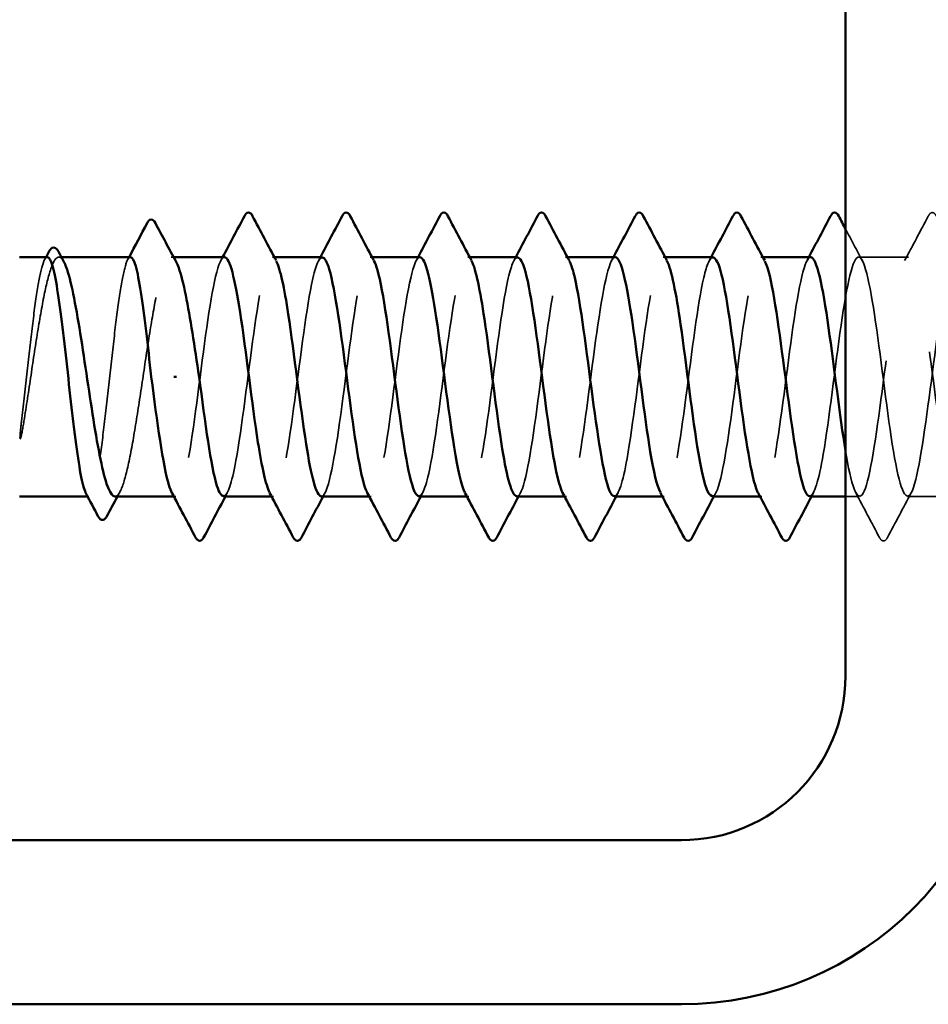
# Model space of a CAD drawing. Units: inches. Extents: x 0.6 to 33.4, y 0.6 to 21.4.
# Drawn here: x 5.1 to 5.6, y 3.7 to 4.2 of the extents above; entities that cross this region are included whole.
import ezdxf

# ---------------------------------------------------------------- set-up
doc = ezdxf.new("R2010")
doc.units = ezdxf.units.IN
doc.header["$LTSCALE"] = 2
doc.header["$MEASUREMENT"] = 0
doc.linetypes.add('DASHED', pattern=[0.2067, 0.1654, -0.0413])
for name, color, linetype, lineweight in [('Hidden (ANSI)', 7, 'DASHED', 35), ('Symbol (ANSI)', 7, 'Continuous', 25), ('Visible (ANSI)', 7, 'Continuous', 50)]:
    doc.layers.add(name, color=color, linetype=linetype, lineweight=lineweight)
doc.styles.add('Note Text (ANSI)', font='tahoma.ttf')
doc.dimstyles.new('Default (ANSI)$7', dxfattribs={"dimscale": 2, "dimtxt": 0.12, "dimasz": 0.098425, "dimexe": 0.125, "dimexo": 0.0625, "dimgap": 0.031496, "dimtad": 0, "dimtih": 1, "dimtoh": 1, "dimrnd": 1e-08, "dimzin": 4, "dimdsep": 46, "dimtxsty": 'Note Text (ANSI)', "dimcen": 0.09, "dimdle": 0.393701, "dimclrd": 256, "dimclre": 256, "dimclrt": 256, "dimadec": 0, "dimazin": 1, "dimtfac": 1, "dimtofl": 0, "dimtmove": 0, "dimatfit": 3, "dimfxl": 1, "dimtolj": 1, "dimtzin": 4, "dimlwd": -1, "dimlwe": -1, "dimarcsym": 0})

msp = doc.modelspace()

# ---------------------------------------------------------------- linework, layer by layer
at = {"layer": 'Hidden (ANSI)', "ltscale": 0.001054}
for p, q in [((5.145596, 4.08568), (5.144384, 4.08568)), ((5.200312, 4.08568), (5.199101, 4.08568))]:
    msp.add_line(p, q, dxfattribs=at)
at = {"layer": 'Hidden (ANSI)', "ltscale": 0.000780195}
for p, q in [((5.249418, 4.08568), (5.248494, 4.08568)), ((5.297037, 4.08568), (5.296113, 4.08568)), ((5.344657, 4.08568), (5.343732, 4.08568)), ((5.392276, 4.08568), (5.391351, 4.08568)), ((5.439895, 4.08568), (5.43897, 4.08568)), ((5.487514, 4.08568), (5.486589, 4.08568)), ((5.201351, 3.969014), (5.200427, 3.969014)), ((5.24897, 3.969014), (5.248046, 3.969014)), ((5.296589, 3.969014), (5.295665, 3.969014)), ((5.344208, 3.969014), (5.343284, 3.969014)), ((5.391828, 3.969014), (5.390903, 3.969014)), ((5.439447, 3.969014), (5.438522, 3.969014)), ((5.487066, 3.969014), (5.486141, 3.969014))]:
    msp.add_line(p, q, dxfattribs=at)
at = {"layer": 'Hidden (ANSI)', "ltscale": 0.023028}
for p, q in [((5.558494, 4.08568), (5.534208, 4.08568)), ((5.582304, 3.969014), (5.558018, 3.969014))]:
    msp.add_line(p, q, dxfattribs=at)
at = {"layer": 'Hidden (ANSI)', "ltscale": 0.000541533}
msp.add_line((5.159055, 3.969014), (5.158382, 3.969014), dxfattribs=at)
at = {"layer": 'Hidden (ANSI)', "ltscale": 0.00643}
msp.add_line((5.534685, 3.969014), (5.527828, 3.969014), dxfattribs=at)
at = {"layer": 'Hidden (ANSI)', "ltscale": 0.023355}
for points in [[(5.556638, 4.083939), (5.560515, 4.091175), (5.564362, 4.098427), (5.568197, 4.105686)], [(5.544387, 3.949008), (5.540552, 3.956267), (5.536705, 3.963519), (5.532828, 3.970755)], [(5.559874, 3.970755), (5.555998, 3.963519), (5.552151, 3.956267), (5.548315, 3.949008)]]:
    msp.add_open_spline(points, degree=3, dxfattribs=at)
at = {"layer": 'Hidden (ANSI)', "ltscale": 0.027706}
for points in [[(5.568197, 4.105686), (5.568688, 4.106615), (5.569249, 4.107309), (5.570993, 4.107384), (5.571611, 4.106658), (5.572125, 4.105686)], [(5.548315, 3.949008), (5.547824, 3.948079), (5.547263, 3.947385), (5.54552, 3.94731), (5.544901, 3.948036), (5.544387, 3.949008)]]:
    msp.add_open_spline(points, degree=3, knots=[0, 0, 0, 0, 0.05425934, 0.05425934, 0.11103282, 0.11103282, 0.11103282, 0.11103282], dxfattribs=at)
at = {"layer": 'Hidden (ANSI)', "ltscale": 0.01659}
msp.add_open_spline([(5.527828, 4.099407), (5.530563, 4.094245), (5.533306, 4.089088), (5.536065, 4.083939)], degree=3, dxfattribs=at)
at = {"layer": 'Hidden (ANSI)', "ltscale": 1.083935}
msp.add_open_spline([(5.510399, 3.969149), (5.512593, 3.969338), (5.514786, 3.976772), (5.51698, 3.989659), (5.519877, 4.00668), (5.522774, 4.032291), (5.525672, 4.052424), (5.528569, 4.072558), (5.531466, 4.086123), (5.534363, 4.085668), (5.53726, 4.085214), (5.540157, 4.070764), (5.543054, 4.050256), (5.545952, 4.029749), (5.548849, 4.004294), (5.551746, 3.987875), (5.554643, 3.971457), (5.55754, 3.964963), (5.560437, 3.971961), (5.563334, 3.978959), (5.566232, 3.99907), (5.569129, 4.021247), (5.572026, 4.043423), (5.574923, 4.066465), (5.57782, 4.077714), (5.580717, 4.088963), (5.583614, 4.08781), (5.586512, 4.074889), (5.589409, 4.061968), (5.592306, 4.037978), (5.595203, 4.016098), (5.5981, 3.994217), (5.600997, 3.975631), (5.603894, 3.970549), (5.606792, 3.965467), (5.609689, 3.974164), (5.612586, 3.991863), (5.615483, 4.009562), (5.61838, 4.035304), (5.621277, 4.054949), (5.624174, 4.074594), (5.627072, 4.087077), (5.629969, 4.085542), (5.632866, 4.084007), (5.635763, 4.068536), (5.63866, 4.047628), (5.641557, 4.02672), (5.644455, 4.001507), (5.647352, 3.985839), (5.650249, 3.970171), (5.653146, 3.964897), (5.656043, 3.972914), (5.65894, 3.98093), (5.661837, 4.001804), (5.664735, 4.024067), (5.667632, 4.046331), (5.670529, 4.06878), (5.673426, 4.079082), (5.676323, 4.089384), (5.67922, 4.086981), (5.682117, 4.073194), (5.685015, 4.059407), (5.687912, 4.034981), (5.690809, 4.013335), (5.693706, 3.991689), (5.696603, 3.973994), (5.6995, 3.969971), (5.702397, 3.965948), (5.705295, 3.975814), (5.708192, 3.99415), (5.711089, 4.012486), (5.713986, 4.038299), (5.716883, 4.057409), (5.71978, 4.076519), (5.722677, 4.087891), (5.725575, 4.085279), (5.728472, 4.082666), (5.731369, 4.066211), (5.734266, 4.044951), (5.737163, 4.023692), (5.74006, 3.99878), (5.742957, 3.9839), (5.745855, 3.96902), (5.748752, 3.964978), (5.751649, 3.973995), (5.754546, 3.983011), (5.757443, 4.004597), (5.76034, 4.026896), (5.763237, 4.049194), (5.766135, 4.070997), (5.769032, 4.080328), (5.771929, 4.089659), (5.774826, 4.086012), (5.777723, 4.071391), (5.78062, 4.05677), (5.783517, 4.031966), (5.786415, 4.010605), (5.789312, 3.989244), (5.792209, 3.972483), (5.795106, 3.969528), (5.798003, 3.966573), (5.8009, 3.977586), (5.803797, 3.996515), (5.806695, 4.015445), (5.809592, 4.041268), (5.812489, 4.059798), (5.815386, 4.078328), (5.818283, 4.088562), (5.82118, 4.084879), (5.824078, 4.081196), (5.826975, 4.063794), (5.829872, 4.042233), (5.832769, 4.020673), (5.835666, 3.99612), (5.838563, 3.982063), (5.84146, 3.968007), (5.844358, 3.965207), (5.847255, 3.975201), (5.850152, 3.985196), (5.853049, 4.007445), (5.855946, 4.029725), (5.858843, 4.052006), (5.86174, 4.073112), (5.864638, 4.081449), (5.867535, 4.089787), (5.870432, 4.084905), (5.873329, 4.069484), (5.876226, 4.054064), (5.879123, 4.02894), (5.88202, 4.007915), (5.884918, 3.98689), (5.887815, 3.9711), (5.890712, 3.969221), (5.893609, 3.967342), (5.896506, 3.979474), (5.899403, 3.998953), (5.9023, 4.018432), (5.905198, 4.044204), (5.908095, 4.06211), (5.910992, 4.080017), (5.913889, 4.08909), (5.916786, 4.084344), (5.919683, 4.079599), (5.92258, 4.061292), (5.925478, 4.039481), (5.928375, 4.017669), (5.931272, 3.993534), (5.934169, 3.980333), (5.937066, 3.967133), (5.939963, 3.965581), (5.94286, 3.976531), (5.945758, 3.98748), (5.948655, 4.010339), (5.951552, 4.032549), (5.954449, 4.054759), (5.957346, 4.075119), (5.960243, 4.082443), (5.96314, 4.089768), (5.966038, 4.083662), (5.968935, 4.067478), (5.971832, 4.051295), (5.974729, 4.025911), (5.977626, 4.00527), (5.980523, 3.98463), (5.98342, 3.969851), (5.986318, 3.969051), (5.989215, 3.968252), (5.992112, 3.981475), (5.995009, 4.001458), (5.997906, 4.02144), (6.000803, 4.0471), (6.003701, 4.064341), (6.006598, 4.081582), (6.009495, 4.089472), (6.012392, 4.083675), (6.015289, 4.077878), (6.018186, 4.05871), (6.021083, 4.036699), (6.023981, 4.014689), (6.026878, 3.991028), (6.029775, 3.978714), (6.030237, 3.97675), (6.030699, 3.975092), (6.031161, 3.97374)], degree=3, knots=[-262.3229866, -262.3229866, -262.3229866, -262.3229866, -261.4546196, -261.4546196, -261.4546196, -260.3078117, -260.3078117, -260.3078117, -259.1610038, -259.1610038, -259.1610038, -258.014196, -258.014196, -258.014196, -256.8673881, -256.8673881, -256.8673881, -255.7205802, -255.7205802, -255.7205802, -254.5737724, -254.5737724, -254.5737724, -253.4269645, -253.4269645, -253.4269645, -252.2801567, -252.2801567, -252.2801567, -251.1333488, -251.1333488, -251.1333488, -249.9865409, -249.9865409, -249.9865409, -248.8397331, -248.8397331, -248.8397331, -247.6929252, -247.6929252, -247.6929252, -246.5461173, -246.5461173, -246.5461173, -245.3993095, -245.3993095, -245.3993095, -244.2525016, -244.2525016, -244.2525016, -243.1056938, -243.1056938, -243.1056938, -241.9588859, -241.9588859, -241.9588859, -240.812078, -240.812078, -240.812078, -239.6652702, -239.6652702, -239.6652702, -238.5184623, -238.5184623, -238.5184623, -237.3716544, -237.3716544, -237.3716544, -236.2248466, -236.2248466, -236.2248466, -235.0780387, -235.0780387, -235.0780387, -233.9312309, -233.9312309, -233.9312309, -232.784423, -232.784423, -232.784423, -231.6376151, -231.6376151, -231.6376151, -230.4908073, -230.4908073, -230.4908073, -229.3439994, -229.3439994, -229.3439994, -228.1971915, -228.1971915, -228.1971915, -227.0503837, -227.0503837, -227.0503837, -225.9035758, -225.9035758, -225.9035758, -224.756768, -224.756768, -224.756768, -223.6099601, -223.6099601, -223.6099601, -222.4631522, -222.4631522, -222.4631522, -221.3163444, -221.3163444, -221.3163444, -220.1695365, -220.1695365, -220.1695365, -219.0227286, -219.0227286, -219.0227286, -217.8759208, -217.8759208, -217.8759208, -216.7291129, -216.7291129, -216.7291129, -215.5823051, -215.5823051, -215.5823051, -214.4354972, -214.4354972, -214.4354972, -213.2886893, -213.2886893, -213.2886893, -212.1418815, -212.1418815, -212.1418815, -210.9950736, -210.9950736, -210.9950736, -209.8482657, -209.8482657, -209.8482657, -208.7014579, -208.7014579, -208.7014579, -207.55465, -207.55465, -207.55465, -206.4078421, -206.4078421, -206.4078421, -205.2610343, -205.2610343, -205.2610343, -204.1142264, -204.1142264, -204.1142264, -202.9674186, -202.9674186, -202.9674186, -201.8206107, -201.8206107, -201.8206107, -200.6738028, -200.6738028, -200.6738028, -199.526995, -199.526995, -199.526995, -198.3801871, -198.3801871, -198.3801871, -197.2333792, -197.2333792, -197.2333792, -196.0865714, -196.0865714, -196.0865714, -194.9397635, -194.9397635, -194.9397635, -193.7929557, -193.7929557, -193.7929557, -193.6100721, -193.6100721, -193.6100721, -193.6100721], dxfattribs=at)
at = {"layer": 'Hidden (ANSI)', "ltscale": 0.10893}
msp.add_open_spline([(5.138794, 4.08568), (5.137989, 4.08568), (5.137191, 4.084316), (5.13554, 4.078866), (5.134703, 4.074706), (5.133013, 4.064116), (5.132176, 4.057789), (5.130486, 4.043793), (5.129649, 4.036259), (5.127938, 4.020783), (5.12708, 4.012992), (5.126214, 4.005714)], degree=3, knots=[1.76176877, 1.76176877, 1.76176877, 1.76176877, 1.84559163, 1.84559163, 1.93347694, 1.93347694, 2.02136226, 2.02136226, 2.10924757, 2.10924757, 2.19937446, 2.19937446, 2.19937446, 2.19937446], dxfattribs=at)
at = {"layer": 'Hidden (ANSI)', "ltscale": 0.125181}
msp.add_open_spline([(5.127397, 4.005714), (5.128543, 4.012847), (5.129679, 4.020473), (5.131972, 4.035832), (5.133108, 4.043416), (5.135401, 4.057519), (5.136537, 4.0639), (5.13883, 4.074589), (5.139965, 4.078791), (5.142259, 4.084429), (5.143394, 4.085809), (5.145303, 4.085579), (5.146061, 4.084818), (5.14682, 4.083414)], degree=3, knots=[0, 0, 0, 0, 0.08876185, 0.08876185, 0.1775237, 0.1775237, 0.26628554, 0.26628554, 0.35504739, 0.35504739, 0.44380924, 0.44380924, 0.50283523, 0.50283523, 0.50283523, 0.50283523], dxfattribs=at)
at = {"layer": 'Hidden (ANSI)', "ltscale": 0.001276}
for points in [[(5.137443, 4.084404), (5.137669, 4.084829), (5.137895, 4.085255), (5.138121, 4.08568)], [(5.177965, 4.084404), (5.178191, 4.084829), (5.178417, 4.085255), (5.178643, 4.08568)]]:
    msp.add_open_spline(points, degree=3, dxfattribs=at)
at = {"layer": 'Hidden (ANSI)', "ltscale": 0.187205}
msp.add_open_spline([(5.179316, 4.08568), (5.178479, 4.08568), (5.17765, 4.084207), (5.175968, 4.078448), (5.175131, 4.074193), (5.173441, 4.063444), (5.172604, 4.057054), (5.170914, 4.04297), (5.170077, 4.035413), (5.168388, 4.020128), (5.167551, 4.012549), (5.165861, 3.998381), (5.165024, 3.991928), (5.163334, 3.981022), (5.162497, 3.976675), (5.160807, 3.970685), (5.15997, 3.9691), (5.15865, 3.96897), (5.158177, 3.969399), (5.157704, 3.97029)], degree=3, knots=[0.35235347, 0.35235347, 0.35235347, 0.35235347, 0.43942658, 0.43942658, 0.52731189, 0.52731189, 0.61519721, 0.61519721, 0.70308252, 0.70308252, 0.79096784, 0.79096784, 0.87885316, 0.87885316, 0.96673847, 0.96673847, 1.05462379, 1.05462379, 1.10408881, 1.10408881, 1.10408881, 1.10408881], dxfattribs=at)
at = {"layer": 'Hidden (ANSI)', "ltscale": 0.192071}
msp.add_open_spline([(5.171743, 3.969014), (5.171819, 3.969014), (5.171895, 3.96902), (5.173118, 3.969235), (5.174253, 3.970951), (5.176546, 3.977214), (5.177682, 3.9817), (5.179975, 3.992865), (5.181111, 3.999435), (5.183404, 4.013793), (5.18454, 4.021441), (5.186833, 4.036795), (5.187968, 4.044351), (5.190262, 4.058351), (5.191397, 4.064659), (5.19369, 4.075163), (5.194826, 4.079257), (5.197119, 4.084657), (5.198255, 4.085911), (5.200115, 4.085481), (5.200825, 4.084728), (5.201536, 4.083414)], degree=3, knots=[1.14800748, 1.14800748, 1.14800748, 1.14800748, 1.15390403, 1.15390403, 1.24266587, 1.24266587, 1.33142772, 1.33142772, 1.42018957, 1.42018957, 1.50895142, 1.50895142, 1.59771327, 1.59771327, 1.68647511, 1.68647511, 1.77523696, 1.77523696, 1.86399881, 1.86399881, 1.91928809, 1.91928809, 1.91928809, 1.91928809], dxfattribs=at)
at = {"layer": 'Hidden (ANSI)', "ltscale": 0.189194}
for points, knots in [([(5.225161, 4.085634), (5.2248, 4.085661), (5.22444, 4.085482), (5.224079, 4.085087), (5.221182, 4.081915), (5.218285, 4.064961), (5.215388, 4.043538), (5.212491, 4.022115), (5.209593, 3.997384), (5.206696, 3.982929), (5.204296, 3.970953), (5.201895, 3.966568), (5.199495, 3.970837)], [296.8805058, 296.8805058, 296.8805058, 296.8805058, 297.0232364, 297.0232364, 297.0232364, 298.1700443, 298.1700443, 298.1700443, 299.3168521, 299.3168521, 299.3168521, 300.2670374, 300.2670374, 300.2670374, 300.2670374]), ([(5.272304, 3.969078), (5.272742, 3.969043), (5.273181, 3.969308), (5.27362, 3.969891), (5.276517, 3.973744), (5.279414, 3.991293), (5.282311, 4.012897), (5.285209, 4.034501), (5.288106, 4.058991), (5.291003, 4.072914), (5.293325, 4.084073), (5.295647, 4.087959), (5.29797, 4.083835)], [-293.7389131, -293.7389131, -293.7389131, -293.7389131, -293.5652397, -293.5652397, -293.5652397, -292.4184318, -292.4184318, -292.4184318, -291.271624, -291.271624, -291.271624, -290.3523815, -290.3523815, -290.3523815, -290.3523815])]:
    msp.add_open_spline(points, degree=3, knots=knots, dxfattribs=at)
at = {"layer": 'Hidden (ANSI)', "ltscale": 0.001781}
for points in [[(5.223305, 4.083939), (5.223615, 4.084519), (5.223926, 4.0851), (5.224237, 4.08568)], [(5.270924, 4.083939), (5.271234, 4.084519), (5.271545, 4.0851), (5.271856, 4.08568)], [(5.318543, 4.083939), (5.318853, 4.084519), (5.319164, 4.0851), (5.319475, 4.08568)], [(5.366162, 4.083939), (5.366473, 4.084519), (5.366783, 4.0851), (5.367094, 4.08568)], [(5.413781, 4.083939), (5.414092, 4.084519), (5.414402, 4.0851), (5.414713, 4.08568)], [(5.4614, 4.083939), (5.461711, 4.084519), (5.462021, 4.0851), (5.462332, 4.08568)], [(5.509019, 4.083939), (5.50933, 4.084519), (5.50964, 4.0851), (5.509951, 4.08568)], [(5.226541, 3.970755), (5.22623, 3.970175), (5.225919, 3.969594), (5.225609, 3.969014)], [(5.27416, 3.970755), (5.273849, 3.970175), (5.273538, 3.969594), (5.273228, 3.969014)], [(5.321779, 3.970755), (5.321468, 3.970175), (5.321158, 3.969594), (5.320847, 3.969014)], [(5.369398, 3.970755), (5.369087, 3.970175), (5.368777, 3.969594), (5.368466, 3.969014)], [(5.417017, 3.970755), (5.416706, 3.970175), (5.416396, 3.969594), (5.416085, 3.969014)], [(5.464636, 3.970755), (5.464325, 3.970175), (5.464015, 3.969594), (5.463704, 3.969014)], [(5.512255, 3.970755), (5.511944, 3.970175), (5.511634, 3.969594), (5.511323, 3.969014)]]:
    msp.add_open_spline(points, degree=3, dxfattribs=at)
at = {"layer": 'Hidden (ANSI)', "ltscale": 0.189189}
msp.add_open_spline([(5.224685, 3.969235), (5.226511, 3.969338), (5.228337, 3.974303), (5.230163, 3.9836), (5.23306, 3.998351), (5.235957, 4.02321), (5.238854, 4.044521), (5.241751, 4.065831), (5.244648, 4.08244), (5.247546, 4.085224), (5.248481, 4.086122), (5.249416, 4.085565), (5.250351, 4.083759)], degree=3, knots=[-300.0220984, -300.0220984, -300.0220984, -300.0220984, -299.299279, -299.299279, -299.299279, -298.1524712, -298.1524712, -298.1524712, -297.0056633, -297.0056633, -297.0056633, -296.6355668, -296.6355668, -296.6355668, -296.6355668], dxfattribs=at)
at = {"layer": 'Hidden (ANSI)', "ltscale": 0.189188}
msp.add_open_spline([(5.27278, 4.085446), (5.271032, 4.085365), (5.269284, 4.080849), (5.267536, 4.072267), (5.264639, 4.05804), (5.261742, 4.03341), (5.258845, 4.011906), (5.255948, 3.990403), (5.253051, 3.97319), (5.250153, 3.969723), (5.24914, 3.968511), (5.248127, 3.969002), (5.247114, 3.970952)], degree=3, knots=[290.5973205, 290.5973205, 290.5973205, 290.5973205, 291.2891971, 291.2891971, 291.2891971, 292.436005, 292.436005, 292.436005, 293.5828128, 293.5828128, 293.5828128, 293.9838521, 293.9838521, 293.9838521, 293.9838521], dxfattribs=at)
at = {"layer": 'Hidden (ANSI)', "ltscale": 0.189193}
for points, knots in [([(5.320399, 4.085659), (5.320161, 4.085672), (5.319923, 4.085594), (5.319685, 4.085422), (5.316788, 4.083324), (5.313891, 4.067334), (5.310993, 4.046237), (5.308096, 4.02514), (5.305199, 4.000076), (5.302302, 3.984815), (5.299779, 3.971525), (5.297256, 3.966295), (5.294733, 3.970806)], [284.3141351, 284.3141351, 284.3141351, 284.3141351, 284.4083499, 284.4083499, 284.4083499, 285.5551578, 285.5551578, 285.5551578, 286.7019656, 286.7019656, 286.7019656, 287.7006668, 287.7006668, 287.7006668, 287.7006668]), ([(5.367542, 3.96911), (5.368103, 3.969062), (5.368664, 3.969496), (5.369226, 3.970448), (5.372123, 3.975362), (5.37502, 3.993809), (5.377917, 4.015655), (5.380814, 4.037502), (5.383711, 4.061565), (5.386609, 4.074626), (5.388808, 4.084543), (5.391008, 4.08771), (5.393208, 4.083802)], [-281.1725425, -281.1725425, -281.1725425, -281.1725425, -280.9503532, -280.9503532, -280.9503532, -279.8035454, -279.8035454, -279.8035454, -278.6567375, -278.6567375, -278.6567375, -277.7860108, -277.7860108, -277.7860108, -277.7860108])]:
    msp.add_open_spline(points, degree=3, knots=knots, dxfattribs=at)
at = {"layer": 'Hidden (ANSI)', "ltscale": 0.189191}
for points, knots in [([(5.319923, 3.96921), (5.321871, 3.969348), (5.32382, 3.975068), (5.325769, 3.985523), (5.328666, 4.001068), (5.331563, 4.026237), (5.33446, 4.047204), (5.337357, 4.068171), (5.340254, 4.083802), (5.343151, 4.085509), (5.343964, 4.085988), (5.344776, 4.085365), (5.345589, 4.083788)], [-287.4557278, -287.4557278, -287.4557278, -287.4557278, -286.6843925, -286.6843925, -286.6843925, -285.5375847, -285.5375847, -285.5375847, -284.3907768, -284.3907768, -284.3907768, -284.0691961, -284.0691961, -284.0691961, -284.0691961]), ([(5.415637, 4.085675), (5.415522, 4.085678), (5.415406, 4.08566), (5.415291, 4.085619), (5.412394, 4.084601), (5.409496, 4.069614), (5.406599, 4.048891), (5.403702, 4.028169), (5.400805, 4.002833), (5.397908, 3.986801), (5.395262, 3.972162), (5.392617, 3.966004), (5.389971, 3.97078)], [271.7477645, 271.7477645, 271.7477645, 271.7477645, 271.7934634, 271.7934634, 271.7934634, 272.9402713, 272.9402713, 272.9402713, 274.0870792, 274.0870792, 274.0870792, 275.1342962, 275.1342962, 275.1342962, 275.1342962])]:
    msp.add_open_spline(points, degree=3, knots=knots, dxfattribs=at)
at = {"layer": 'Hidden (ANSI)', "ltscale": 0.189187}
msp.add_open_spline([(5.368018, 4.085431), (5.366393, 4.085386), (5.364767, 4.081523), (5.363142, 4.074019), (5.360245, 4.060642), (5.357348, 4.036417), (5.354451, 4.014653), (5.351554, 3.992888), (5.348656, 3.974762), (5.345759, 3.970231), (5.344624, 3.968454), (5.343488, 3.968805), (5.342352, 3.970975)], degree=3, knots=[278.0309498, 278.0309498, 278.0309498, 278.0309498, 278.6743106, 278.6743106, 278.6743106, 279.8211185, 279.8211185, 279.8211185, 280.9679263, 280.9679263, 280.9679263, 281.4174815, 281.4174815, 281.4174815, 281.4174815], dxfattribs=at)
at = {"layer": 'Hidden (ANSI)', "ltscale": 0.189192}
for points, knots in [([(5.415161, 3.969181), (5.417232, 3.969348), (5.419303, 3.97589), (5.421374, 3.987544), (5.424271, 4.003846), (5.427169, 4.029266), (5.430066, 4.049841), (5.432963, 4.070415), (5.43586, 4.08503), (5.438757, 4.085657), (5.439447, 4.085807), (5.440137, 4.085161), (5.440827, 4.08382)], [-274.8893572, -274.8893572, -274.8893572, -274.8893572, -274.069506, -274.069506, -274.069506, -272.9226982, -272.9226982, -272.9226982, -271.7758903, -271.7758903, -271.7758903, -271.5028255, -271.5028255, -271.5028255, -271.5028255]), ([(5.46278, 3.969143), (5.463464, 3.969084), (5.464148, 3.96973), (5.464832, 3.971138), (5.467729, 3.977101), (5.470626, 3.996403), (5.473523, 4.01844), (5.47642, 4.040478), (5.479317, 4.064058), (5.482214, 4.076228), (5.484292, 4.084953), (5.486369, 4.087474), (5.488446, 4.08377)], [-268.6061719, -268.6061719, -268.6061719, -268.6061719, -268.3354667, -268.3354667, -268.3354667, -267.1886589, -267.1886589, -267.1886589, -266.041851, -266.041851, -266.041851, -265.2196402, -265.2196402, -265.2196402, -265.2196402])]:
    msp.add_open_spline(points, degree=3, knots=knots, dxfattribs=at)
at = {"layer": 'Hidden (ANSI)', "ltscale": 0.189186}
for points, knots in [([(5.463256, 4.085424), (5.461753, 4.085411), (5.460251, 4.082142), (5.458748, 4.075661), (5.455851, 4.063165), (5.452954, 4.039403), (5.450056, 4.017429), (5.447159, 3.995454), (5.444262, 3.976457), (5.441365, 3.970873), (5.440107, 3.968447), (5.438848, 3.968609), (5.43759, 3.970992)], [265.4645792, 265.4645792, 265.4645792, 265.4645792, 266.0594241, 266.0594241, 266.0594241, 267.206232, 267.206232, 267.206232, 268.3530398, 268.3530398, 268.3530398, 268.8511109, 268.8511109, 268.8511109, 268.8511109]), ([(5.510875, 4.08568), (5.507985, 4.085674), (5.505095, 4.071744), (5.502205, 4.051495), (5.499308, 4.031196), (5.496411, 4.005647), (5.493514, 3.988883), (5.490745, 3.972865), (5.487977, 3.965695), (5.485209, 3.970762)], [259.1813939, 259.1813939, 259.1813939, 259.1813939, 260.3253848, 260.3253848, 260.3253848, 261.4721927, 261.4721927, 261.4721927, 262.5679256, 262.5679256, 262.5679256, 262.5679256])]:
    msp.add_open_spline(points, degree=3, knots=knots, dxfattribs=at)
at = {"layer": 'Hidden (ANSI)', "ltscale": 0.589915}
msp.add_open_spline([(5.607828, 4.084136), (5.607386, 4.08493), (5.606944, 4.085429), (5.606502, 4.085603), (5.603605, 4.086748), (5.600708, 4.073869), (5.597811, 4.054042), (5.594914, 4.034215), (5.592017, 4.008513), (5.589119, 3.991055), (5.586222, 3.973597), (5.583325, 3.965328), (5.580428, 3.970791), (5.577531, 3.976254), (5.574634, 3.995152), (5.571737, 4.017105), (5.568839, 4.039058), (5.565942, 4.062876), (5.563045, 4.075476), (5.560148, 4.088076), (5.557251, 4.088775), (5.554354, 4.077189), (5.551457, 4.065604), (5.548559, 4.042361), (5.545662, 4.020228), (5.542765, 3.998096), (5.539868, 3.978272), (5.536971, 3.971648), (5.534074, 3.965023), (5.531176, 3.971955), (5.528279, 3.988636), (5.528129, 3.989504), (5.527978, 3.990395), (5.527828, 3.991308)], degree=3, knots=[246.3888286, 246.3888286, 246.3888286, 246.3888286, 246.5636905, 246.5636905, 246.5636905, 247.7104983, 247.7104983, 247.7104983, 248.8573062, 248.8573062, 248.8573062, 250.004114, 250.004114, 250.004114, 251.1509219, 251.1509219, 251.1509219, 252.2977298, 252.2977298, 252.2977298, 253.4445376, 253.4445376, 253.4445376, 254.5913455, 254.5913455, 254.5913455, 255.7381534, 255.7381534, 255.7381534, 256.8849612, 256.8849612, 256.8849612, 256.94458, 256.94458, 256.94458, 256.94458], dxfattribs=at)
at = {"layer": 'Hidden (ANSI)', "ltscale": 0.018515}
msp.add_open_spline([(5.126214, 4.005714), (5.125887, 4.002969), (5.125659, 4.000811), (5.125489, 3.998639), (5.125458, 3.998062), (5.125459, 3.997527), (5.125464, 3.997357), (5.12549, 3.997198), (5.125499, 3.997158), (5.125517, 3.997122), (5.125522, 3.997114), (5.125531, 3.997104), (5.125535, 3.997101), (5.125543, 3.997097), (5.125546, 3.997096), (5.125552, 3.997095), (5.125556, 3.997095), (5.125563, 3.997097), (5.125567, 3.997098), (5.125577, 3.997104), (5.125583, 3.997109), (5.125602, 3.997127), (5.125615, 3.997146), (5.12567, 3.997237), (5.125715, 3.997353), (5.126096, 3.998442), (5.126708, 4.001431), (5.127397, 4.005714)], degree=3, knots=[0, 0, 0, 0, 0.03399507, 0.03399507, 0.05063741, 0.05063741, 0.0565189, 0.0565189, 0.05857498, 0.05857498, 0.05922864, 0.05922864, 0.05957614, 0.05957614, 0.05981006, 0.05981006, 0.06002702, 0.06002702, 0.06030841, 0.06030841, 0.06083715, 0.06083715, 0.06223091, 0.06223091, 0.06771041, 0.06771041, 0.1244916, 0.1244916, 0.1244916, 0.1244916], dxfattribs=at)
at = {"layer": 'Hidden (ANSI)', "ltscale": 0.002354}
msp.add_open_spline([(5.174178, 3.97128), (5.17377, 3.970525), (5.173362, 3.969769), (5.172954, 3.969014)], degree=3, dxfattribs=at)
at = {"layer": 'Visible (ANSI)', "color": 8, "true_color": 0x808080}
for p, q in [((5.527828, 5.561463), (5.527828, 3.881463)), ((5.447828, 3.801463), (1.767828, 3.801463)), ((1.767828, 3.721463), (5.447828, 3.721463))]:
    msp.add_line(p, q, dxfattribs=at)
at = {"layer": 'Visible (ANSI)'}
for p, q in [((5.138794, 4.08568), (5.125161, 4.08568)), ((5.179316, 4.08568), (5.145596, 4.08568)), ((5.225161, 4.08568), (5.200312, 4.08568)), ((5.27278, 4.08568), (5.249418, 4.08568)), ((5.320399, 4.08568), (5.297037, 4.08568)), ((5.368018, 4.08568), (5.344657, 4.08568)), ((5.415637, 4.08568), (5.392276, 4.08568)), ((5.463256, 4.08568), (5.439895, 4.08568)), ((5.510875, 4.08568), (5.487514, 4.08568)), ((5.200522, 4.027347), (5.201705, 4.027347)), ((5.158382, 3.969014), (5.125161, 3.969014)), ((5.200427, 3.969014), (5.171743, 3.969014)), ((5.248046, 3.969014), (5.224685, 3.969014)), ((5.295665, 3.969014), (5.272304, 3.969014)), ((5.343284, 3.969014), (5.319923, 3.969014)), ((5.390903, 3.969014), (5.367542, 3.969014)), ((5.438522, 3.969014), (5.415161, 3.969014)), ((5.486141, 3.969014), (5.46278, 3.969014)), ((5.527828, 3.969014), (5.510399, 3.969014))]:
    msp.add_line(p, q, dxfattribs=at)
at = {"layer": 'Visible (ANSI)', "color": 8, "true_color": 0x808080}
for radius in [0.08, 0.16]:
    msp.add_arc((5.447828, 3.881463), radius, 270, 0, dxfattribs=at)
at = {"layer": 'Visible (ANSI)'}
for points, knots in [([(5.187388, 4.102227), (5.187899, 4.103197), (5.18847, 4.103908), (5.190247, 4.104017), (5.190897, 4.103276), (5.19143, 4.102275)], [0, 0, 0, 0, 0.05408646, 0.05408646, 0.11086822, 0.11086822, 0.11086822, 0.11086822]), ([(5.234864, 4.105686), (5.235355, 4.106615), (5.235916, 4.107309), (5.237659, 4.107384), (5.238277, 4.106658), (5.238791, 4.105686)], [0, 0, 0, 0, 0.05425934, 0.05425934, 0.11103282, 0.11103282, 0.11103282, 0.11103282]), ([(5.282483, 4.105686), (5.282974, 4.106615), (5.283535, 4.107309), (5.285278, 4.107384), (5.285896, 4.106658), (5.28641, 4.105686)], [0, 0, 0, 0, 0.05425934, 0.05425934, 0.11103282, 0.11103282, 0.11103282, 0.11103282]), ([(5.330102, 4.105686), (5.330593, 4.106615), (5.331154, 4.107309), (5.332897, 4.107384), (5.333516, 4.106658), (5.334029, 4.105686)], [0, 0, 0, 0, 0.05425934, 0.05425934, 0.11103282, 0.11103282, 0.11103282, 0.11103282]), ([(5.377721, 4.105686), (5.378212, 4.106615), (5.378773, 4.107309), (5.380516, 4.107384), (5.381135, 4.106658), (5.381649, 4.105686)], [0, 0, 0, 0, 0.05425934, 0.05425934, 0.11103282, 0.11103282, 0.11103282, 0.11103282]), ([(5.42534, 4.105686), (5.425831, 4.106615), (5.426392, 4.107309), (5.428136, 4.107384), (5.428754, 4.106658), (5.429268, 4.105686)], [0, 0, 0, 0, 0.05425934, 0.05425934, 0.11103282, 0.11103282, 0.11103282, 0.11103282]), ([(5.472959, 4.105686), (5.47345, 4.106615), (5.474011, 4.107309), (5.475755, 4.107384), (5.476373, 4.106658), (5.476887, 4.105686)], [0, 0, 0, 0, 0.05425934, 0.05425934, 0.11103282, 0.11103282, 0.11103282, 0.11103282]), ([(5.520578, 4.105686), (5.521069, 4.106615), (5.52163, 4.107309), (5.523374, 4.107384), (5.523992, 4.106658), (5.524506, 4.105686)], [0, 0, 0, 0, 0.05425934, 0.05425934, 0.11103282, 0.11103282, 0.11103282, 0.11103282]), ([(5.139504, 4.088289), (5.139987, 4.089199), (5.140476, 4.089851), (5.142248, 4.090657), (5.143385, 4.089787), (5.144147, 4.088371)], [0, 0, 0, 0, 0.0425748, 0.0425748, 0.1104447, 0.1104447, 0.1104447, 0.1104447]), ([(5.157704, 3.97029), (5.157336, 3.970982), (5.156968, 3.971952), (5.155754, 3.976035), (5.154917, 3.980243), (5.153227, 3.990913), (5.15239, 3.997272), (5.1507, 4.011312), (5.149863, 4.018858), (5.148174, 4.034141), (5.147337, 4.041731), (5.145647, 4.055941), (5.14481, 4.062424), (5.14312, 4.073407), (5.142283, 4.077801), (5.140593, 4.083893), (5.139756, 4.085532), (5.138872, 4.085677), (5.138833, 4.08568), (5.138794, 4.08568)], [1.10408881, 1.10408881, 1.10408881, 1.10408881, 1.1425091, 1.1425091, 1.23039442, 1.23039442, 1.31827973, 1.31827973, 1.40616505, 1.40616505, 1.49405036, 1.49405036, 1.58193568, 1.58193568, 1.66982099, 1.66982099, 1.75770631, 1.75770631, 1.76176877, 1.76176877, 1.76176877, 1.76176877]), ([(5.189447, 4.027347), (5.188602, 4.034989), (5.187765, 4.042558), (5.186075, 4.056685), (5.185238, 4.063106), (5.183548, 4.073934), (5.182711, 4.078235), (5.181021, 4.084123), (5.180184, 4.085652), (5.179332, 4.08568), (5.179324, 4.08568), (5.179316, 4.08568)], [0, 0, 0, 0, 0.08788532, 0.08788532, 0.17577063, 0.17577063, 0.26365595, 0.26365595, 0.35154126, 0.35154126, 0.35235347, 0.35235347, 0.35235347, 0.35235347]), ([(5.247114, 3.970952), (5.24523, 3.974578), (5.243346, 3.983246), (5.241462, 3.995375), (5.238565, 4.014026), (5.235668, 4.039851), (5.232771, 4.058664), (5.230234, 4.075136), (5.227697, 4.085451), (5.225161, 4.085634)], [293.9838521, 293.9838521, 293.9838521, 293.9838521, 294.7296207, 294.7296207, 294.7296207, 295.8764285, 295.8764285, 295.8764285, 296.8805058, 296.8805058, 296.8805058, 296.8805058]), ([(5.294733, 3.970806), (5.294359, 3.971475), (5.293985, 3.972359), (5.293611, 3.973462), (5.290713, 3.982002), (5.287816, 4.003254), (5.284919, 4.025542), (5.282022, 4.047831), (5.279125, 4.069949), (5.276228, 4.079747), (5.275078, 4.083634), (5.273929, 4.085499), (5.27278, 4.085446)], [287.7006668, 287.7006668, 287.7006668, 287.7006668, 287.8487735, 287.8487735, 287.8487735, 288.9955814, 288.9955814, 288.9955814, 290.1423892, 290.1423892, 290.1423892, 290.5973205, 290.5973205, 290.5973205, 290.5973205]), ([(5.342352, 3.970975), (5.340591, 3.97434), (5.338829, 3.98208), (5.337068, 3.993046), (5.334171, 4.011083), (5.331273, 4.036869), (5.328376, 4.056241), (5.325717, 4.074021), (5.323058, 4.085513), (5.320399, 4.085659)], [281.4174815, 281.4174815, 281.4174815, 281.4174815, 282.1147342, 282.1147342, 282.1147342, 283.2615421, 283.2615421, 283.2615421, 284.3141351, 284.3141351, 284.3141351, 284.3141351]), ([(5.389971, 3.97078), (5.38972, 3.971235), (5.389468, 3.971788), (5.389216, 3.972442), (5.386319, 3.979973), (5.383422, 4.000488), (5.380525, 4.022717), (5.377628, 4.044945), (5.374731, 4.067684), (5.371834, 4.078443), (5.370562, 4.083165), (5.36929, 4.085467), (5.368018, 4.085431)], [275.1342962, 275.1342962, 275.1342962, 275.1342962, 275.233887, 275.233887, 275.233887, 276.3806949, 276.3806949, 276.3806949, 277.5275027, 277.5275027, 277.5275027, 278.0309498, 278.0309498, 278.0309498, 278.0309498]), ([(5.43759, 3.970992), (5.435951, 3.974095), (5.434312, 3.980967), (5.432674, 3.990798), (5.429776, 4.008178), (5.426879, 4.033865), (5.423982, 4.053749), (5.4212, 4.072841), (5.418419, 4.085591), (5.415637, 4.085675)], [268.8511109, 268.8511109, 268.8511109, 268.8511109, 269.4998477, 269.4998477, 269.4998477, 270.6466556, 270.6466556, 270.6466556, 271.7477645, 271.7477645, 271.7477645, 271.7477645]), ([(5.485209, 3.970762), (5.48508, 3.970998), (5.484951, 3.971261), (5.484822, 3.971551), (5.481925, 3.978056), (5.479028, 3.997785), (5.476131, 4.019902), (5.473234, 4.042019), (5.470336, 4.065325), (5.467439, 4.077018), (5.466045, 4.082645), (5.46465, 4.085436), (5.463256, 4.085424)], [262.5679256, 262.5679256, 262.5679256, 262.5679256, 262.6190005, 262.6190005, 262.6190005, 263.7658084, 263.7658084, 263.7658084, 264.9126163, 264.9126163, 264.9126163, 265.4645792, 265.4645792, 265.4645792, 265.4645792]), ([(5.527828, 3.991308), (5.525081, 4.007958), (5.522334, 4.031903), (5.519588, 4.051195), (5.516691, 4.071546), (5.513794, 4.085617), (5.510896, 4.08568), (5.510889, 4.08568), (5.510882, 4.08568), (5.510875, 4.08568)], [256.94458, 256.94458, 256.94458, 256.94458, 258.0317691, 258.0317691, 258.0317691, 259.1785769, 259.1785769, 259.1785769, 259.1813939, 259.1813939, 259.1813939, 259.1813939]), ([(5.14682, 4.083414), (5.147202, 4.082706), (5.147585, 4.081836), (5.149116, 4.077733), (5.150252, 4.0733), (5.152545, 4.062222), (5.15368, 4.055687), (5.155974, 4.041375), (5.157109, 4.033737), (5.159402, 4.01838), (5.160538, 4.01081), (5.162831, 3.996758), (5.163967, 3.990413), (5.16626, 3.979817), (5.167396, 3.975668), (5.169613, 3.970333), (5.170673, 3.969014), (5.171743, 3.969014)], [0.50283523, 0.50283523, 0.50283523, 0.50283523, 0.53257109, 0.53257109, 0.62133294, 0.62133294, 0.71009478, 0.71009478, 0.79885663, 0.79885663, 0.88761848, 0.88761848, 0.97638033, 0.97638033, 1.06514218, 1.06514218, 1.14800748, 1.14800748, 1.14800748, 1.14800748]), ([(5.201536, 4.083414), (5.201967, 4.082618), (5.202398, 4.081616), (5.203977, 4.077223), (5.205112, 4.072685), (5.207349, 4.061711), (5.208429, 4.055477), (5.210609, 4.041885), (5.21169, 4.034648), (5.21278, 4.027347)], [1.91928809, 1.91928809, 1.91928809, 1.91928809, 1.95276066, 1.95276066, 2.04152251, 2.04152251, 2.12590299, 2.12590299, 2.21028347, 2.21028347, 2.21028347, 2.21028347]), ([(5.250351, 4.083759), (5.252313, 4.079968), (5.254275, 4.070677), (5.256237, 4.057795), (5.259134, 4.038774), (5.262031, 4.012956), (5.264929, 3.994522), (5.267387, 3.97888), (5.269845, 3.969274), (5.272304, 3.969078)], [-296.6355668, -296.6355668, -296.6355668, -296.6355668, -295.8588554, -295.8588554, -295.8588554, -294.7120476, -294.7120476, -294.7120476, -293.7389131, -293.7389131, -293.7389131, -293.7389131]), ([(5.29797, 4.083835), (5.298544, 4.082814), (5.299119, 4.081303), (5.299694, 4.079289), (5.302591, 4.06914), (5.305489, 4.046791), (5.308386, 4.024518), (5.311283, 4.002245), (5.31418, 3.981255), (5.317077, 3.973077), (5.318026, 3.9704), (5.318974, 3.969144), (5.319923, 3.96921)], [-290.3523815, -290.3523815, -290.3523815, -290.3523815, -290.1248161, -290.1248161, -290.1248161, -288.9780083, -288.9780083, -288.9780083, -287.8312004, -287.8312004, -287.8312004, -287.4557278, -287.4557278, -287.4557278, -287.4557278]), ([(5.345589, 4.083788), (5.347673, 4.079743), (5.349758, 4.069423), (5.351843, 4.055346), (5.35474, 4.035783), (5.357637, 4.010026), (5.360534, 3.992222), (5.36287, 3.977868), (5.365206, 3.969311), (5.367542, 3.96911)], [-284.0691961, -284.0691961, -284.0691961, -284.0691961, -283.2439689, -283.2439689, -283.2439689, -282.0971611, -282.0971611, -282.0971611, -281.1725425, -281.1725425, -281.1725425, -281.1725425]), ([(5.393208, 4.083802), (5.393905, 4.082563), (5.394603, 4.080612), (5.3953, 4.07794), (5.398197, 4.06684), (5.401094, 4.04389), (5.403991, 4.021696), (5.406889, 3.999502), (5.409786, 3.979266), (5.412683, 3.972104), (5.413509, 3.970062), (5.414335, 3.969115), (5.415161, 3.969181)], [-277.7860108, -277.7860108, -277.7860108, -277.7860108, -277.5099296, -277.5099296, -277.5099296, -276.3631218, -276.3631218, -276.3631218, -275.2163139, -275.2163139, -275.2163139, -274.8893572, -274.8893572, -274.8893572, -274.8893572]), ([(5.440827, 4.08382), (5.443034, 4.079528), (5.445241, 4.068113), (5.447449, 4.052831), (5.450346, 4.032772), (5.453243, 4.007136), (5.45614, 3.990005), (5.458353, 3.976918), (5.460567, 3.969335), (5.46278, 3.969143)], [-271.5028255, -271.5028255, -271.5028255, -271.5028255, -270.6290825, -270.6290825, -270.6290825, -269.4822746, -269.4822746, -269.4822746, -268.6061719, -268.6061719, -268.6061719, -268.6061719]), ([(5.488446, 4.08377), (5.489266, 4.082308), (5.490086, 4.079876), (5.490906, 4.076472), (5.493803, 4.064448), (5.4967, 4.04095), (5.499597, 4.018887), (5.502494, 3.996823), (5.505392, 3.977389), (5.508289, 3.97126), (5.508992, 3.969772), (5.509696, 3.969088), (5.510399, 3.969149)], [-265.2196402, -265.2196402, -265.2196402, -265.2196402, -264.8950431, -264.8950431, -264.8950431, -263.7482353, -263.7482353, -263.7482353, -262.6014274, -262.6014274, -262.6014274, -262.3229866, -262.3229866, -262.3229866, -262.3229866]), ([(5.199495, 3.970837), (5.198998, 3.971721), (5.198502, 3.972975), (5.198005, 3.974609), (5.195152, 3.983992), (5.192299, 4.00539), (5.189447, 4.027347)], [300.2670374, 300.2670374, 300.2670374, 300.2670374, 300.46366, 300.46366, 300.46366, 301.5928947, 301.5928947, 301.5928947, 301.5928947]), ([(5.21278, 4.027347), (5.215677, 4.005048), (5.218574, 3.983353), (5.221471, 3.974179), (5.222542, 3.970787), (5.223614, 3.969175), (5.224685, 3.969235)], [-301.5928947, -301.5928947, -301.5928947, -301.5928947, -300.4460869, -300.4460869, -300.4460869, -300.0220984, -300.0220984, -300.0220984, -300.0220984]), ([(5.167773, 3.959361), (5.167277, 3.958433), (5.166749, 3.95776), (5.164933, 3.957368), (5.164099, 3.958211), (5.163459, 3.959423)], [0, 0, 0, 0, 0.04855245, 0.04855245, 0.11070687, 0.11070687, 0.11070687, 0.11070687]), ([(5.214982, 3.949008), (5.214491, 3.948079), (5.21393, 3.947385), (5.212186, 3.94731), (5.211568, 3.948036), (5.211054, 3.949008)], [0, 0, 0, 0, 0.05425934, 0.05425934, 0.11103282, 0.11103282, 0.11103282, 0.11103282]), ([(5.262601, 3.949008), (5.26211, 3.948079), (5.261549, 3.947385), (5.259805, 3.94731), (5.259187, 3.948036), (5.258673, 3.949008)], [0, 0, 0, 0, 0.05425934, 0.05425934, 0.11103282, 0.11103282, 0.11103282, 0.11103282]), ([(5.31022, 3.949008), (5.309729, 3.948079), (5.309168, 3.947385), (5.307424, 3.94731), (5.306806, 3.948036), (5.306292, 3.949008)], [0, 0, 0, 0, 0.05425934, 0.05425934, 0.11103282, 0.11103282, 0.11103282, 0.11103282]), ([(5.357839, 3.949008), (5.357348, 3.948079), (5.356787, 3.947385), (5.355043, 3.94731), (5.354425, 3.948036), (5.353911, 3.949008)], [0, 0, 0, 0, 0.05425934, 0.05425934, 0.11103282, 0.11103282, 0.11103282, 0.11103282]), ([(5.405458, 3.949008), (5.404967, 3.948079), (5.404406, 3.947385), (5.402662, 3.94731), (5.402044, 3.948036), (5.40153, 3.949008)], [0, 0, 0, 0, 0.05425934, 0.05425934, 0.11103282, 0.11103282, 0.11103282, 0.11103282]), ([(5.453077, 3.949008), (5.452586, 3.948079), (5.452025, 3.947385), (5.450281, 3.94731), (5.449663, 3.948036), (5.449149, 3.949008)], [0, 0, 0, 0, 0.05425934, 0.05425934, 0.11103282, 0.11103282, 0.11103282, 0.11103282]), ([(5.500696, 3.949008), (5.500205, 3.948079), (5.499644, 3.947385), (5.4979, 3.94731), (5.497282, 3.948036), (5.496768, 3.949008)], [0, 0, 0, 0, 0.05425934, 0.05425934, 0.11103282, 0.11103282, 0.11103282, 0.11103282])]:
    msp.add_open_spline(points, degree=3, knots=knots, dxfattribs=at)
for points in [[(5.224237, 4.08568), (5.227798, 4.092338), (5.231336, 4.099009), (5.234864, 4.105686)], [(5.238791, 4.105686), (5.242627, 4.098427), (5.246474, 4.091175), (5.250351, 4.083939)], [(5.271856, 4.08568), (5.275417, 4.092338), (5.278955, 4.099009), (5.282483, 4.105686)], [(5.28641, 4.105686), (5.290246, 4.098427), (5.294093, 4.091175), (5.29797, 4.083939)], [(5.319475, 4.08568), (5.323036, 4.092338), (5.326574, 4.099009), (5.330102, 4.105686)], [(5.334029, 4.105686), (5.337865, 4.098427), (5.341712, 4.091175), (5.345589, 4.083939)], [(5.367094, 4.08568), (5.370655, 4.092338), (5.374193, 4.099009), (5.377721, 4.105686)], [(5.381649, 4.105686), (5.385484, 4.098427), (5.389331, 4.091175), (5.393208, 4.083939)], [(5.414713, 4.08568), (5.418274, 4.092338), (5.421812, 4.099009), (5.42534, 4.105686)], [(5.429268, 4.105686), (5.433103, 4.098427), (5.43695, 4.091175), (5.440827, 4.083939)], [(5.462332, 4.08568), (5.465893, 4.092338), (5.469431, 4.099009), (5.472959, 4.105686)], [(5.476887, 4.105686), (5.480722, 4.098427), (5.484569, 4.091175), (5.488446, 4.083939)], [(5.509951, 4.08568), (5.513512, 4.092338), (5.51705, 4.099009), (5.520578, 4.105686)], [(5.524506, 4.105686), (5.525612, 4.103592), (5.526719, 4.101499), (5.527828, 4.099407)], [(5.178643, 4.08568), (5.181568, 4.09119), (5.184481, 4.096707), (5.187388, 4.102227)], [(5.19143, 4.102275), (5.19478, 4.095977), (5.198144, 4.089687), (5.201536, 4.083414)], [(5.138121, 4.08568), (5.138582, 4.08655), (5.139043, 4.087419), (5.139504, 4.088289)], [(5.144147, 4.088371), (5.145036, 4.086718), (5.145927, 4.085065), (5.14682, 4.083414)], [(5.163459, 3.959423), (5.161545, 3.963047), (5.159627, 3.96667), (5.157704, 3.97029)], [(5.211054, 3.949008), (5.207219, 3.956267), (5.203372, 3.963519), (5.199495, 3.970755)], [(5.258673, 3.949008), (5.254838, 3.956267), (5.250991, 3.963519), (5.247114, 3.970755)], [(5.306292, 3.949008), (5.302457, 3.956267), (5.29861, 3.963519), (5.294733, 3.970755)], [(5.353911, 3.949008), (5.350076, 3.956267), (5.346229, 3.963519), (5.342352, 3.970755)], [(5.40153, 3.949008), (5.397695, 3.956267), (5.393848, 3.963519), (5.389971, 3.970755)], [(5.449149, 3.949008), (5.445314, 3.956267), (5.441467, 3.963519), (5.43759, 3.970755)], [(5.496768, 3.949008), (5.492933, 3.956267), (5.489086, 3.963519), (5.485209, 3.970755)], [(5.172954, 3.969014), (5.171221, 3.9658), (5.169495, 3.962582), (5.167773, 3.959361)], [(5.225609, 3.969014), (5.222047, 3.962356), (5.21851, 3.955685), (5.214982, 3.949008)], [(5.273228, 3.969014), (5.269666, 3.962356), (5.266129, 3.955685), (5.262601, 3.949008)], [(5.320847, 3.969014), (5.317285, 3.962356), (5.313748, 3.955685), (5.31022, 3.949008)], [(5.368466, 3.969014), (5.364904, 3.962356), (5.361367, 3.955685), (5.357839, 3.949008)], [(5.416085, 3.969014), (5.412524, 3.962356), (5.408986, 3.955685), (5.405458, 3.949008)], [(5.463704, 3.969014), (5.460143, 3.962356), (5.456605, 3.955685), (5.453077, 3.949008)], [(5.511323, 3.969014), (5.507762, 3.962356), (5.504224, 3.955685), (5.500696, 3.949008)]]:
    msp.add_open_spline(points, degree=3, dxfattribs=at)

# ---------------------------------------------------------------- leaders
at = {"layer": 'Symbol (ANSI)', "annotation_type": 0, "has_hookline": 1, "hookline_direction": 0, "text_width": 1.989953}
msp.add_leader([(1.601161, 8.873754), (10.209257, 3.867499), (10.406107, 3.867499)], dimstyle='Default (ANSI)$7', override={"dimtad": 0}, dxfattribs=at)

doc.saveas('drawing.dxf')
